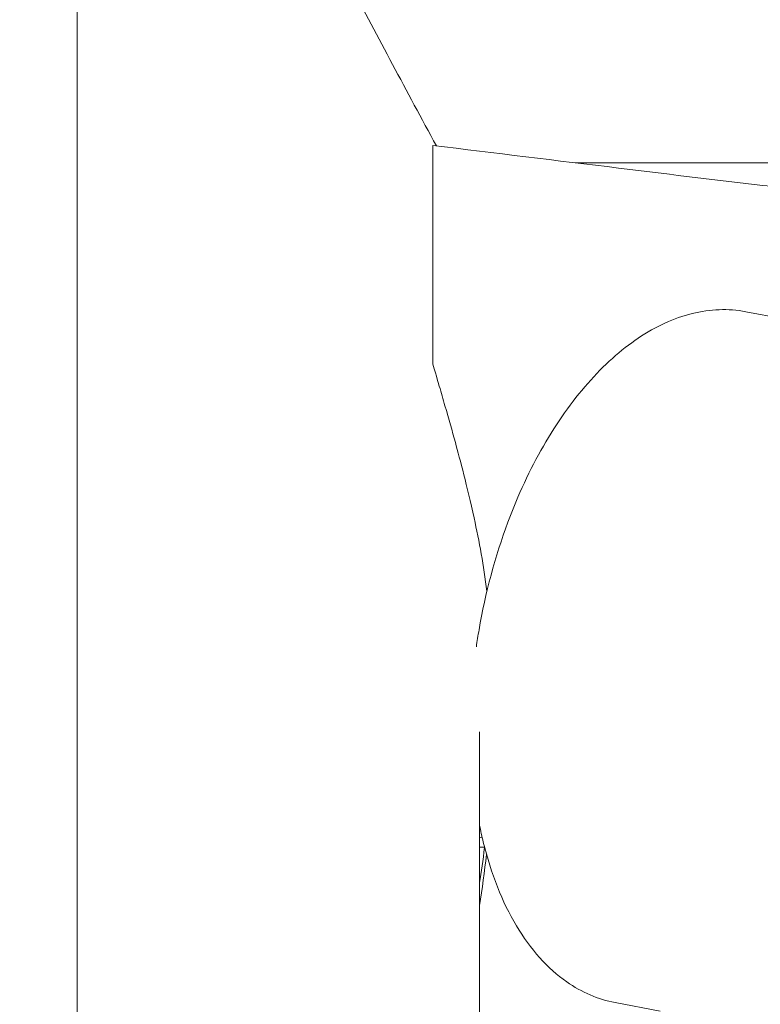
# Model space of a CAD drawing. Units: millimetres. Extents: x -3053 to 4202, y -3331 to 3569.
# Drawn here: x -966 to -930, y 340 to 387 of the extents above; entities that cross this region are included whole.
import ezdxf

# ---------------------------------------------------------------- set-up
doc = ezdxf.new("R2010")
doc.units = ezdxf.units.MM
doc.header["$LTSCALE"] = 0.2
doc.header["$MEASUREMENT"] = 0
doc.header["$PDMODE"] = 1
doc.layers.add('HAGS-Dim Plan', color=7, linetype='Continuous', lineweight=100)
doc.styles.get("Standard").update_dxf_attribs({"font": 'g13f12d.shx', "height": 300})
doc.dimstyles.new('HAGS - Dim Plan', dxfattribs={"dimtxt": 300, "dimasz": 200, "dimexe": 0.18, "dimexo": 0.0625, "dimgap": 150, "dimtad": 0, "dimlfac": 0.001, "dimrnd": 0.05, "dimzin": 1, "dimdsep": 46, "dimtxsty": 'Standard', "dimblk": 'HAGS - Dim Plan arrow', "dimcen": 0.1, "dimse1": 1, "dimse2": 1, "dimclrd": 1, "dimadec": 0, "dimazin": 0, "dimtfac": 1, "dimtofl": 0, "dimtmove": 0, "dimatfit": 3, "dimfxl": 1, "dimtolj": 1, "dimtzin": 0, "dimarcsym": 0})

# ---------------------------------------------------------------- blocks, each defined once
blk = doc.blocks.new('HAGS - Dim Plan arrow')
at = {"color": 1, "lineweight": 0}
blk.add_lwpolyline([(0, 0, 0, 0.35, 0), (-1, 0, 0.015, 0.015, 0)], format="xyseb", dxfattribs=at)
blk = doc.blocks.new('*D7')
at = {"layer": 'Defpoints', "color": 0, "transparency": 16777216}
for p in [(3052.5, 3371.856), (-3052.51, -22.97), (3052.5, -22.97)]:
    blk.add_point(p, dxfattribs=at)
at = {"layer": 'HAGS-Dim Plan', "color": 1, "lineweight": -2, "transparency": 16777216}
for p, q in [((-2852.51, 3371.856), (-584.418, 3371.856)), ((2852.5, 3371.856), (584.408, 3371.856))]:
    blk.add_line(p, q, dxfattribs=at)
at = {"layer": 'HAGS-Dim Plan', "color": 1, "lineweight": -2, "transparency": 16777216, "xscale": 200, "yscale": 200, "zscale": 200, "rotation": 180}
blk.add_blockref('HAGS - Dim Plan arrow', (-3052.51, 3371.856), dxfattribs=at)
at = {"layer": 'HAGS-Dim Plan', "color": 1, "lineweight": -2, "transparency": 16777216, "xscale": 200, "yscale": 200, "zscale": 200}
blk.add_blockref('HAGS - Dim Plan arrow', (3052.5, 3371.856), dxfattribs=at)
at = {"layer": 'HAGS-Dim Plan', "color": 0, "lineweight": 50, "transparency": 16777216, "insert": (-0.005, 3371.856), "char_height": 300, "attachment_point": 5}
blk.add_mtext('\\A1;6.10m', dxfattribs=at)
blk = doc.blocks.new('*D9')
at = {"layer": 'Defpoints', "color": 0, "transparency": 16777216}
for p in [(-1058.5, 2994.209), (-1058.5, -22.96, 2502.281), (1058.499, -23.314, 2502.281)]:
    blk.add_point(p, dxfattribs=at)
at = {"layer": 'HAGS-Dim Plan', "color": 1, "lineweight": -2, "transparency": 16777216}
for p, q in [((-858.5, 2994.209), (-579.246, 2994.209)), ((858.499, 2994.209), (579.245, 2994.209))]:
    blk.add_line(p, q, dxfattribs=at)
at = {"layer": 'HAGS-Dim Plan', "color": 1, "lineweight": -2, "transparency": 16777216, "xscale": 200, "yscale": 200, "zscale": 200, "rotation": 180}
blk.add_blockref('HAGS - Dim Plan arrow', (-1058.5, 2994.209), dxfattribs=at)
at = {"layer": 'HAGS-Dim Plan', "color": 1, "lineweight": -2, "transparency": 16777216, "xscale": 200, "yscale": 200, "zscale": 200}
blk.add_blockref('HAGS - Dim Plan arrow', (1058.499, 2994.209), dxfattribs=at)
at = {"layer": 'HAGS-Dim Plan', "color": 0, "lineweight": 50, "transparency": 16777216, "insert": (-0.001, 2994.209), "char_height": 300, "attachment_point": 5}
blk.add_mtext('\\A1;2.10m', dxfattribs=at)

msp = doc.modelspace()

# ---------------------------------------------------------------- linework, layer by layer
at = {"lineweight": 0}
for p, q in [((-963.464, 222.419), (-963.464, 647.753)), ((-939.376, 380.3), (-921.27, 380.3)), ((-931.143, 373.103), (-928.963, 372.691)), ((-944.02, 256.878), (-944.02, 352.788)), ((-937.461, 339.695), (-935.281, 339.283))]:
    msp.add_line(p, q, dxfattribs=at)
msp.add_ellipse((-935.259, 376.158), major_axis=(30.712, -54.138), ratio=0.113516, start_param=-1.87312, end_param=-1.726774, dxfattribs=at)
at = {"lineweight": 0, "extrusion": (0, 0, -1)}
msp.add_ellipse((-946.268, 348.176), major_axis=(-2.998, -0.001), ratio=0.259848, start_param=-2.485377, end_param=-2.418514, dxfattribs=at)
at = {"lineweight": 0}
for points, knots in [([(-946.27, 381.145), (-946.27, 381.145), (-946.27, 380.79), (-946.27, 379.27), (-946.27, 377.988), (-946.27, 374.715), (-946.27, 372.779), (-946.27, 370.567)], [-2.487519, -2.487519, -2.487519, -2.487519, -1.725012, -1.725012, -0.837142, -0.837142, -0.000005, -0.000005, -0.000005, -0.000005]), ([(-946.27, 381.145), (-943.275, 380.774), (-940.281, 380.405), (-932.903, 379.527), (-928.537, 378.86), (-924.247, 378.828)], [0, 0, 0, 0, 10.000026, 10.000026, 24.664053, 24.664053, 24.664053, 24.664053]), ([(-931.143, 373.103), (-931.985, 373.262), (-932.861, 373.231), (-934.614, 372.796), (-935.491, 372.393), (-937.19, 371.253), (-938.013, 370.516), (-939.558, 368.757), (-940.279, 367.735), (-941.579, 365.473), (-942.157, 364.232), (-942.645, 362.921)], [6.175826, 6.175826, 6.175826, 6.175826, 6.431584, 6.431584, 6.687342, 6.687342, 6.943099, 6.943099, 7.198857, 7.198857, 7.454615, 7.454615, 7.454615, 7.454615]), ([(-944.279, 363.128), (-944.619, 364.683), (-944.954, 365.936), (-945.335, 367.325), (-945.506, 367.928), (-945.778, 368.868), (-945.871, 369.191), (-945.996, 369.62), (-946.083, 369.926), (-946.27, 370.567)], [0, 0, 0, 0, 0.557136, 0.557136, 0.918728, 0.918728, 1.102212, 1.102212, 1.176752, 1.176752, 1.176752, 1.176752]), ([(-942.645, 362.921), (-943.261, 361.269), (-943.733, 359.505), (-944.086, 357.444), (-944.129, 357.168), (-944.169, 356.892)], [1.1714301, 1.1714301, 1.1714301, 1.1714301, 1.4938215, 1.4938215, 1.5435176, 1.5435176, 1.5435176, 1.5435176]), ([(-944.02, 348.293), (-943.963, 348.009), (-943.901, 347.728), (-943.459, 345.931), (-942.919, 344.561), (-941.554, 342.269), (-940.73, 341.344), (-939.074, 340.19), (-938.285, 339.851), (-937.461, 339.695)], [2.0801196, 2.0801196, 2.0801196, 2.0801196, 2.1385003, 2.1385003, 2.4615226, 2.4615226, 2.7836832, 2.7836832, 3.0342329, 3.0342329, 3.0342329, 3.0342329])]:
    msp.add_open_spline(points, degree=3, knots=knots, dxfattribs=at)
for points in [[(-943.656, 359.59), (-943.817, 360.816), (-944.026, 361.996), (-944.279, 363.128)], [(-944.02, 347.21), (-943.938, 347.211), (-943.855, 347.211), (-943.772, 347.211)], [(-944.02, 345.477), (-943.935, 346.003), (-943.85, 346.579), (-943.769, 347.2)], [(-944.02, 344.382), (-943.889, 345.207), (-943.774, 346.031), (-943.675, 346.856)]]:
    msp.add_open_spline(points, degree=3, dxfattribs=at)

# ---------------------------------------------------------------- dimensions: what is measured, and where the dimension line sits
at = {"layer": 'HAGS-Dim Plan', "lineweight": 50}
dim = msp.add_linear_dim(base=(3052.5, 3371.856, -2455.746), p1=(-3052.51, -22.97, -2455.746), p2=(3052.5, -22.97, -2455.746), dimstyle='HAGS - Dim Plan', override={"dimpost": 'm'}, dxfattribs=at)
dim.commit()
dim.dimension.update_dxf_attribs({"geometry": '*D7', "text_midpoint": (-0.005, 3371.856, -2455.746), "dimtype": 160})
dim = msp.add_linear_dim(base=(-1058.5, 2994.209, -2455.746), p1=(1058.499, -23.314, 46.535), p2=(-1058.5, -22.96, 46.535), angle=180, dimstyle='HAGS - Dim Plan', override={"dimpost": 'm'}, dxfattribs=at)
dim.commit()
dim.dimension.update_dxf_attribs({"geometry": '*D9', "text_midpoint": (-0.001, 2994.209, -2455.746), "dimtype": 160})

doc.saveas('drawing.dxf')
